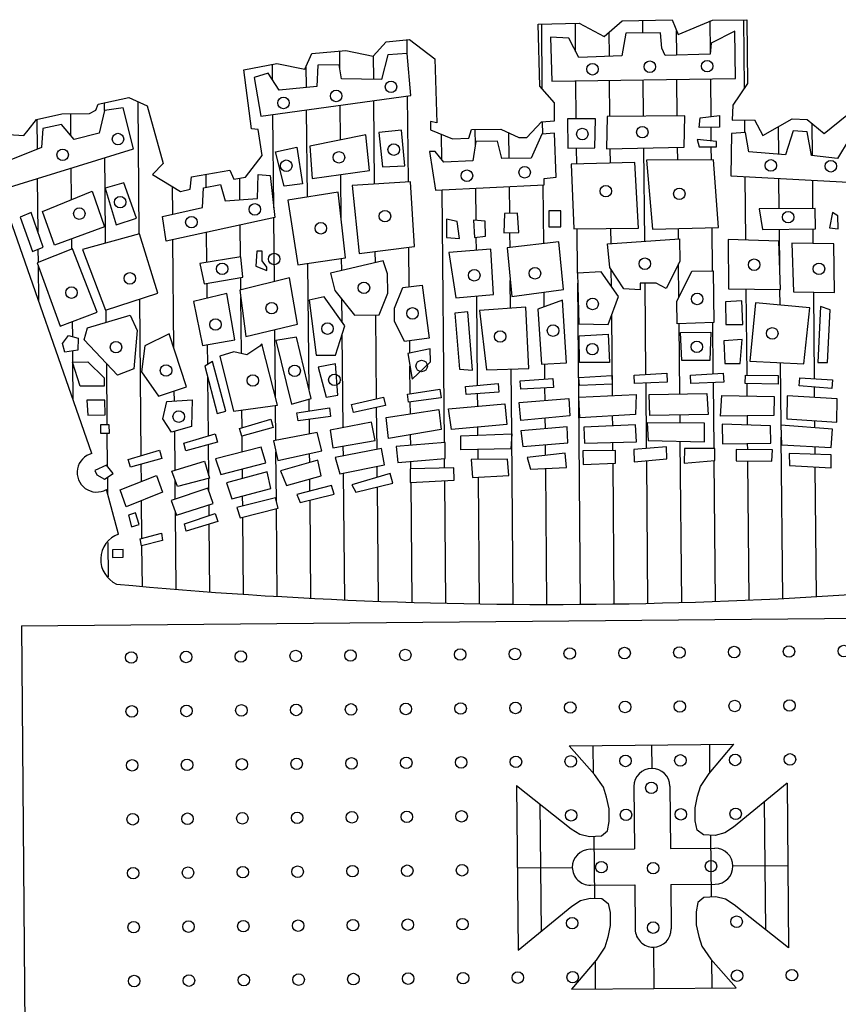
# Model space of a CAD drawing. Extents: x -32 to 946, y -299 to 295.
# Drawn here: x 782 to 786, y -282 to -277 of the extents above; entities that cross this region are included whole.
import ezdxf

# ---------------------------------------------------------------- set-up
doc = ezdxf.new("R2010")
doc.units = 0
doc.header["$LTSCALE"] = 10
doc.layers.add('MASCARA', color=9, linetype='CONTINUOUS')

msp = doc.modelspace()

# ---------------------------------------------------------------- linework, layer by layer
at = {"layer": 'MASCARA'}
for p, q in [((784.2658, -276.6687), (784.4729, -276.6637)), ((784.275, -276.9808), (784.2658, -276.6687)), ((784.2866, -276.9942), (784.2837, -276.6682)), ((784.4551, -276.8063), (784.4538, -276.6641)), ((784.4729, -276.6637), (784.5984, -276.7316)), ((784.5984, -276.7316), (784.6896, -276.6517)), ((784.6896, -276.6517), (784.9423, -276.6464)), ((784.7946, -276.7135), (784.794, -276.6495)), ((784.9423, -276.6464), (784.9725, -276.7216)), ((784.9725, -276.7216), (785.146, -276.6477)), ((785.1358, -276.8108), (785.1344, -276.6526)), ((785.146, -276.6477), (785.3202, -276.6461)), ((785.3075, -276.9907), (785.3045, -276.6462)), ((785.3202, -276.6461), (785.3231, -276.968)), ((784.6255, -276.8309), (784.6244, -276.7088)), ((784.7089, -276.7142), (784.6886, -276.8288)), ((784.8835, -276.7127), (784.7089, -276.7142)), ((784.8896, -276.789), (784.8835, -276.7127)), ((784.9657, -276.8249), (784.9646, -276.7021)), ((785.2594, -276.7039), (785.14, -276.7649)), ((785.2616, -276.9435), (785.2594, -276.7039)), ((783.4325, -276.8307), (783.4976, -276.758)), ((783.4976, -276.758), (783.6156, -276.7469)), ((783.6044, -276.8168), (783.6037, -276.748)), ((783.6156, -276.7469), (783.7448, -276.8441)), ((784.4204, -276.7387), (784.3281, -276.7341)), ((784.3281, -276.7341), (784.3356, -276.9572)), ((784.4704, -276.8362), (784.4204, -276.7387)), ((785.14, -276.7649), (785.135, -276.8194)), ((783.088, -276.8962), (783.1236, -276.8169)), ((783.1236, -276.8169), (783.2943, -276.8022)), ((783.2647, -276.8927), (783.2639, -276.8048)), ((783.2943, -276.8022), (783.4325, -276.8307)), ((783.6044, -276.8168), (783.5064, -276.8232)), ((783.6228, -277.0289), (783.6044, -276.8168)), ((784.9064, -276.8269), (784.8896, -276.789)), ((785.135, -276.8194), (784.9064, -276.8269)), ((782.7792, -276.8989), (782.9464, -276.8678)), ((782.9464, -276.8678), (783.088, -276.8962)), ((783.4354, -276.948), (783.4343, -276.8286)), ((783.5064, -276.8232), (783.475, -276.9487)), ((783.7448, -276.8441), (783.7544, -277.1659)), ((784.6886, -276.8288), (784.4704, -276.8362)), ((782.8182, -277.1974), (782.7792, -276.8989)), ((782.9024, -276.9156), (782.8318, -276.9381)), ((782.9578, -277.0021), (782.9024, -276.9156)), ((782.9249, -276.9508), (782.9242, -276.8719)), ((783.0954, -276.9891), (783.0945, -276.8818)), ((783.1528, -276.8751), (783.1481, -276.984)), ((783.2617, -276.8742), (783.1528, -276.8751)), ((783.2732, -276.945), (783.2617, -276.8742)), ((782.8318, -276.9381), (782.8661, -277.1336)), ((783.475, -276.9487), (783.2732, -276.945)), ((784.3356, -276.9572), (785.2616, -276.9435)), ((784.4581, -277.1467), (784.4564, -276.9554)), ((784.6282, -277.1343), (784.6266, -276.9529)), ((784.7983, -277.1327), (784.7967, -276.9503)), ((784.9685, -277.1312), (784.9668, -276.9478)), ((785.1387, -277.1345), (785.137, -276.9453)), ((785.3231, -276.968), (785.2486, -277.0769)), ((783.1481, -276.984), (782.9578, -277.0021)), ((784.3483, -277.0653), (784.275, -276.9808)), ((782.0447, -277.0728), (782.1988, -277.0387)), ((782.0755, -277.1051), (782.0751, -277.0661)), ((782.1988, -277.0387), (782.2911, -277.0806)), ((782.2512, -277.7275), (782.2452, -277.0598)), ((782.8661, -277.1336), (783.6228, -277.0289)), ((783.4401, -277.4761), (783.4363, -277.0547)), ((783.6102, -277.4651), (783.6063, -277.0312)), ((784.3491, -277.1574), (784.3483, -277.0653)), ((781.9999, -277.1196), (782.0327, -277.1029)), ((782.0327, -277.1029), (782.0447, -277.0728)), ((782.0753, -277.1051), (782.0498, -277.2187)), ((782.1697, -277.0911), (782.0753, -277.1051)), ((782.2224, -277.2984), (782.1697, -277.0911)), ((782.2911, -277.0806), (782.3727, -277.3722)), ((783.1004, -277.5416), (783.0964, -277.1018)), ((783.2679, -277.2526), (783.2664, -277.0783)), ((785.2486, -277.0769), (785.2459, -277.1525)), ((781.6904, -277.2042), (781.7333, -277.1492)), ((781.7333, -277.1492), (781.8612, -277.1207)), ((781.7369, -277.3005), (781.7355, -277.1487)), ((781.8612, -277.1207), (781.9999, -277.1196)), ((781.9065, -277.2328), (781.9054, -277.1203)), ((782.9307, -277.595), (782.9265, -277.1253)), ((783.7214, -277.1596), (783.7218, -277.2024)), ((783.7544, -277.1659), (783.7214, -277.1596)), ((784.2085, -277.2408), (784.2833, -277.1611)), ((784.2833, -277.1611), (784.3491, -277.1574)), ((784.2887, -277.2239), (784.2881, -277.1609)), ((784.5551, -277.1458), (784.4136, -277.1471)), ((784.4136, -277.1471), (784.4149, -277.2942)), ((784.5512, -277.2929), (784.5551, -277.1458)), ((784.6148, -277.1344), (784.6111, -277.2979)), ((785.0071, -277.1309), (784.6148, -277.1344)), ((785.0033, -277.2889), (785.0071, -277.1309)), ((785.0783, -277.1901), (785.0833, -277.1413)), ((785.0833, -277.1413), (785.1814, -277.1293)), ((785.1814, -277.1293), (785.1819, -277.1892)), ((785.2459, -277.1525), (785.3577, -277.1515)), ((785.3096, -277.2155), (785.309, -277.152)), ((785.3577, -277.1515), (785.401, -277.2301)), ((785.401, -277.2301), (785.5483, -277.1467)), ((785.5483, -277.1467), (785.6238, -277.1491)), ((785.6238, -277.1491), (785.7097, -277.2208)), ((785.7097, -277.2208), (785.824, -277.1277)), ((781.6685, -277.2314), (781.6904, -277.2042)), ((781.7641, -277.1959), (781.7584, -277.2919)), ((781.8585, -277.1751), (781.7641, -277.1959)), ((781.9221, -277.2516), (781.8585, -277.1751)), ((782.8511, -277.2005), (782.8182, -277.1974)), ((782.8717, -277.3317), (782.8511, -277.2005)), ((783.5753, -277.2034), (783.4609, -277.2154)), ((783.4609, -277.2154), (783.4789, -277.3896)), ((783.593, -277.3831), (783.5753, -277.2034)), ((783.7218, -277.2024), (783.834, -277.2473)), ((783.9162, -277.2434), (783.9289, -277.2005)), ((783.9289, -277.2005), (784.0765, -277.1992)), ((783.9488, -277.2778), (783.9481, -277.2004)), ((784.0765, -277.1992), (784.1689, -277.2411)), ((784.1196, -277.3456), (784.1184, -277.2182)), ((784.3487, -277.2183), (784.2837, -277.2244)), ((784.3564, -277.4414), (784.3487, -277.2183)), ((785.1819, -277.1892), (785.0783, -277.1901)), ((785.1398, -277.2575), (785.1392, -277.1895)), ((785.3131, -277.2152), (785.2422, -277.2213)), ((785.3299, -277.313), (785.3131, -277.2152)), ((785.4807, -277.3251), (785.4795, -277.1857)), ((785.5527, -277.2077), (785.5155, -277.3278)), ((785.6236, -277.2125), (785.5527, -277.2077)), ((785.6461, -277.3321), (785.6236, -277.2125)), ((785.6509, -277.3326), (785.6495, -277.1706)), ((781.5369, -277.2219), (781.6685, -277.2314)), ((782.0498, -277.2187), (781.9221, -277.2516)), ((783.3955, -277.2269), (783.1126, -277.284)), ((783.4136, -277.4065), (783.3955, -277.2269)), ((783.7793, -277.3531), (783.7782, -277.2249)), ((783.834, -277.2473), (783.9162, -277.2434)), ((783.9516, -277.2601), (783.936, -277.3582)), ((784.0605, -277.2591), (783.9516, -277.2601)), ((784.083, -277.3459), (784.0605, -277.2591)), ((784.1689, -277.2411), (784.2085, -277.2408)), ((784.2837, -277.2244), (784.2301, -277.3446)), ((785.0679, -277.2501), (785.0792, -277.2883)), ((785.1662, -277.2603), (785.0679, -277.2501)), ((785.1665, -277.2876), (785.1662, -277.2603)), ((785.2422, -277.2213), (785.2387, -277.4336)), ((785.8363, -277.2486), (785.7772, -277.3474)), ((781.5525, -277.5054), (782.2224, -277.2984)), ((781.7584, -277.2919), (781.5777, -277.3642)), ((782.9389, -277.3128), (783.0476, -277.29)), ((782.9838, -277.4865), (782.9389, -277.3128)), ((783.0476, -277.29), (783.0766, -277.4747)), ((783.1126, -277.284), (783.1249, -277.447)), ((783.7451, -277.3111), (783.7178, -277.3113)), ((783.7178, -277.3113), (783.7469, -277.507)), ((783.789, -277.365), (783.7451, -277.3111)), ((784.4149, -277.2942), (784.5512, -277.2929)), ((784.4602, -277.3749), (784.4594, -277.2938)), ((784.6111, -277.2979), (785.0033, -277.2889)), ((784.6303, -277.3704), (784.6296, -277.2974)), ((784.804, -277.764), (784.7998, -277.2936)), ((784.9705, -277.3544), (784.9699, -277.2897)), ((785.0792, -277.2883), (785.1665, -277.2876)), ((785.1406, -277.3529), (785.14, -277.2878)), ((785.5155, -277.3278), (785.3299, -277.313)), ((782.079, -277.4965), (782.0776, -277.3431)), ((782.7875, -277.4408), (782.8717, -277.3317)), ((783.936, -277.3582), (783.789, -277.365)), ((784.2301, -277.3446), (784.083, -277.3459)), ((784.7532, -277.3672), (784.4321, -277.3756)), ((784.7726, -277.6991), (784.7532, -277.3672)), ((785.1509, -277.3528), (784.8129, -277.3558)), ((784.8129, -277.3558), (784.8434, -277.704)), ((785.1757, -277.6955), (785.1509, -277.3528)), ((785.7772, -277.3474), (785.6461, -277.3321)), ((781.9093, -277.5537), (781.9079, -277.3956)), ((782.3727, -277.3722), (782.3185, -277.4273)), ((782.5145, -277.4398), (782.7083, -277.4053)), ((782.7083, -277.4053), (782.7285, -277.451)), ((783.1249, -277.447), (783.4136, -277.4065)), ((783.4789, -277.3896), (783.593, -277.3831)), ((784.4321, -277.3756), (784.4459, -277.7021)), ((781.7407, -277.7198), (781.7382, -277.448)), ((782.3185, -277.4273), (782.4595, -277.5128)), ((782.5088, -277.5023), (782.5145, -277.4398)), ((782.5894, -277.4928), (782.5888, -277.4266)), ((782.7285, -277.451), (782.7875, -277.4408)), ((782.7601, -277.5544), (782.7592, -277.4457)), ((782.8481, -277.5478), (782.8527, -277.4279)), ((782.8527, -277.4279), (782.9126, -277.4329)), ((782.9126, -277.4329), (782.9362, -277.6449)), ((783.2715, -277.6563), (783.2695, -277.4267)), ((783.6211, -277.4644), (783.327, -277.4834)), ((783.6405, -277.7912), (783.6211, -277.4644)), ((784.2965, -277.4474), (784.3564, -277.4414)), ((784.2968, -277.4802), (784.2965, -277.4474)), ((785.2387, -277.4336), (785.9201, -277.4713)), ((785.3144, -277.758), (785.3115, -277.4376)), ((785.4832, -277.6003), (785.4818, -277.447)), ((785.6533, -277.5988), (785.652, -277.4565)), ((781.7631, -277.6137), (782.0129, -277.5112)), ((782.0129, -277.5112), (782.0758, -277.6924)), ((782.1744, -277.469), (782.0788, -277.4965)), ((782.0788, -277.4965), (782.1355, -277.681)), ((782.0815, -277.7744), (782.079, -277.4972)), ((782.2372, -277.6486), (782.1744, -277.469)), ((782.4205, -277.6275), (782.4192, -277.4883)), ((782.4595, -277.5128), (782.5088, -277.5023)), ((782.5708, -277.5936), (782.5752, -277.4956)), ((782.5752, -277.4956), (782.6622, -277.4784)), ((782.6622, -277.4784), (782.6851, -277.5601)), ((783.0766, -277.4747), (782.9838, -277.4865)), ((783.327, -277.4834), (783.3627, -277.8261)), ((783.7469, -277.507), (784.2968, -277.4802)), ((783.7921, -278.78), (783.7807, -277.5053)), ((783.9522, -277.6589), (783.9508, -277.497)), ((784.1221, -277.6234), (784.1209, -277.4888)), ((784.2936, -277.7769), (784.291, -277.4805)), ((782.0124, -278.8358), (781.5591, -277.5377)), ((782.6851, -277.5601), (782.8481, -277.5478)), ((783.2566, -277.5168), (783.001, -277.5573)), ((783.001, -277.5573), (783.0529, -277.8834)), ((783.2921, -277.8485), (783.2566, -277.5168)), ((781.824, -277.784), (781.7631, -277.6137)), ((782.3695, -277.6391), (782.5708, -277.5936)), ((784.3796, -277.6102), (784.3197, -277.6107)), ((784.3197, -277.6107), (784.3204, -277.6923)), ((784.3803, -277.6917), (784.3796, -277.6102)), ((785.6648, -277.5987), (785.3816, -277.6013)), ((785.3816, -277.6013), (785.3989, -277.7044)), ((785.6658, -277.702), (785.6648, -277.5987)), ((781.7063, -277.619), (781.6501, -277.6429)), ((781.6501, -277.6429), (781.7128, -277.8164)), ((781.766, -277.7941), (781.7063, -277.619)), ((782.1355, -277.681), (782.2372, -277.6486)), ((782.3871, -277.7642), (782.3695, -277.6391)), ((782.9362, -277.6449), (782.3871, -277.7642)), ((782.934, -277.9679), (782.9311, -277.646)), ((783.8024, -277.6535), (783.8032, -277.746)), ((783.8572, -277.664), (783.8024, -277.6535)), ((783.8688, -277.7509), (783.8572, -277.664)), ((783.9387, -277.6578), (783.9451, -277.7447)), ((783.9986, -277.6627), (783.9387, -277.6578)), ((783.9993, -277.7388), (783.9986, -277.6627)), ((784.0963, -277.6236), (784.092, -277.7216)), ((784.1619, -277.623), (784.0963, -277.6236)), ((784.1679, -277.7209), (784.1619, -277.623)), ((785.7523, -277.6198), (785.7366, -277.696)), ((785.7797, -277.6357), (785.7523, -277.6198)), ((785.7803, -277.701), (785.7797, -277.6357)), ((782.0758, -277.6924), (781.824, -277.784)), ((782.7627, -277.8425), (782.7613, -277.6829)), ((784.3204, -277.6923), (784.3803, -277.6917)), ((784.4459, -277.7021), (784.7726, -277.6991)), ((784.4651, -277.9253), (784.4631, -277.7019)), ((784.6339, -277.7757), (784.6332, -277.7004)), ((784.8434, -277.704), (785.1757, -277.6955)), ((784.974, -277.7523), (784.9736, -277.7006)), ((785.1456, -277.9138), (785.1437, -277.6963)), ((785.3989, -277.7044), (785.6658, -277.702)), ((785.486, -277.9153), (785.4841, -277.7036)), ((785.6549, -277.7758), (785.6542, -277.7021)), ((785.7366, -277.696), (785.7803, -277.701)), ((781.9116, -277.8029), (781.9111, -277.7523)), ((782.2535, -277.7268), (781.9653, -277.8065)), ((782.346, -278.0259), (782.2535, -277.7268)), ((782.4265, -278.305), (782.4216, -277.7567)), ((782.5928, -277.8709), (782.5915, -277.7198)), ((783.8032, -277.746), (783.8688, -277.7509)), ((783.9451, -277.7447), (783.9993, -277.7388)), ((783.9536, -277.8103), (783.953, -277.7439)), ((784.092, -277.7216), (784.1679, -277.7209)), ((784.1236, -277.7962), (784.1229, -277.7213)), ((784.6154, -277.777), (784.9801, -277.7519)), ((784.9801, -277.7519), (784.9811, -277.8662)), ((785.2252, -277.7551), (785.2274, -278.0054)), ((785.4813, -277.7636), (785.2252, -277.7551)), ((785.4889, -278.0088), (785.4813, -277.7636)), ((781.7128, -277.8164), (781.766, -277.7941)), ((781.9136, -277.8021), (781.7367, -277.8727)), ((781.742, -277.8706), (781.7414, -277.8044)), ((782.0388, -278.1224), (781.9136, -277.8021)), ((781.9653, -277.8065), (782.0813, -278.1128)), ((782.8453, -277.8146), (782.8404, -277.8908)), ((782.8722, -277.8144), (782.8453, -277.8146)), ((782.8727, -277.8632), (782.8722, -277.8144)), ((783.3627, -277.8261), (783.6405, -277.7912)), ((783.6149, -277.9946), (783.6131, -277.7946)), ((784.0272, -277.8041), (783.8148, -277.822)), ((784.0401, -278.0326), (784.0272, -277.8041)), ((784.3701, -277.7682), (784.1087, -277.7979)), ((784.1087, -277.7979), (784.1331, -278.0427)), ((784.394, -278.0076), (784.3701, -277.7682)), ((784.6273, -277.8966), (784.6154, -277.777)), ((785.7592, -277.7776), (785.5468, -277.7741)), ((785.5468, -277.7741), (785.5545, -278.019)), ((785.7614, -278.0225), (785.7592, -277.7776)), ((782.7636, -277.8424), (782.5569, -277.877)), ((782.7753, -277.9457), (782.7636, -277.8424)), ((782.8951, -277.8958), (782.8727, -277.8632)), ((783.0529, -277.8834), (783.2921, -277.8485)), ((783.4832, -277.8632), (783.2164, -277.9256)), ((783.2738, -277.9122), (783.2733, -277.8513)), ((783.4436, -277.8725), (783.4431, -277.816)), ((783.5055, -277.9285), (783.4832, -277.8632)), ((783.8148, -277.822), (783.8498, -278.0507)), ((781.7367, -277.8727), (781.8529, -278.1932)), ((781.7438, -278.0665), (781.7422, -277.8877)), ((782.5569, -277.877), (782.5795, -277.9802)), ((782.8404, -277.8908), (782.8952, -277.9121)), ((782.8952, -277.9121), (782.8951, -277.8958)), ((783.1091, -278.5168), (783.1034, -277.8761)), ((784.699, -278.0049), (784.6273, -277.8966)), ((784.6359, -277.9921), (784.6351, -277.9084)), ((784.9811, -277.8662), (784.9116, -278.003)), ((784.9767, -278.0468), (784.9752, -277.8779)), ((785.0414, -277.9148), (785.1503, -277.9138)), ((785.1503, -277.9138), (785.1527, -278.1749)), ((782.5795, -277.9802), (782.7753, -277.9457)), ((783.0097, -277.949), (782.7599, -278.0113)), ((782.7642, -278.0102), (782.7637, -277.9477)), ((783.05, -278.1831), (783.0097, -277.949)), ((783.2164, -277.9256), (783.2394, -278.0125)), ((783.5063, -278.0265), (783.5055, -277.9285)), ((784.1264, -278.1025), (784.1251, -277.9625)), ((784.5841, -277.9189), (784.464, -277.9254)), ((784.464, -277.9254), (784.4719, -278.181)), ((784.672, -278.0433), (784.5841, -277.9189)), ((784.9664, -278.0677), (785.0414, -277.9148)), ((782.5944, -278.0517), (782.5938, -277.9776)), ((782.7599, -278.0113), (782.7893, -278.2451)), ((783.2394, -278.0125), (783.3385, -278.1368)), ((783.5396, -278.1023), (783.5825, -277.9985)), ((783.5825, -277.9985), (783.6804, -277.9867)), ((783.6804, -277.9867), (783.7154, -278.2532)), ((784.1331, -278.0427), (784.394, -278.0076)), ((784.4707, -278.5517), (784.4656, -277.9766)), ((784.7811, -278.0096), (784.699, -278.0049)), ((784.8623, -277.9761), (784.7808, -277.9768)), ((784.7808, -277.9768), (784.7811, -278.0096)), ((784.81, -278.4372), (784.8059, -277.9766)), ((784.9116, -278.003), (784.8623, -277.9761)), ((785.2274, -278.0054), (785.4889, -278.0088)), ((785.3205, -278.4405), (785.3166, -278.0066)), ((785.4875, -278.0864), (785.4868, -278.0088)), ((782.0813, -278.1128), (782.346, -278.0259)), ((782.2612, -278.846), (782.2541, -278.0561)), ((782.6945, -278.0283), (782.5261, -278.0677)), ((782.7348, -278.262), (782.6945, -278.0283)), ((782.7671, -278.3308), (782.7646, -278.0487)), ((783.185, -278.0457), (783.1088, -278.0625)), ((783.1088, -278.0625), (783.1442, -278.3399)), ((783.29, -278.1915), (783.185, -278.0457)), ((783.2762, -278.1723), (783.2751, -278.0573)), ((783.4635, -278.1357), (783.5063, -278.0265)), ((783.8498, -278.0507), (784.0401, -278.0326)), ((783.9597, -278.4917), (783.9556, -278.0406)), ((784.3893, -278.0619), (784.2643, -278.1067)), ((784.2965, -278.0952), (784.2958, -278.0208)), ((784.4081, -278.3777), (784.3893, -278.0619)), ((784.619, -278.1851), (784.672, -278.0433)), ((785.5545, -278.019), (785.7614, -278.0225)), ((785.661, -278.4578), (785.6571, -278.0207)), ((782.085, -278.1725), (782.0845, -278.1117)), ((782.5261, -278.0677), (782.5714, -278.2908)), ((783.5402, -278.1678), (783.5396, -278.1023)), ((784.2043, -278.0963), (783.9701, -278.1148)), ((784.2179, -278.4067), (784.2043, -278.0963)), ((784.2643, -278.1067), (784.2832, -278.3843)), ((784.9674, -278.182), (784.9664, -278.0677)), ((785.2936, -278.0647), (785.2116, -278.0709)), ((785.2116, -278.0709), (785.2126, -278.1852)), ((785.2998, -278.1845), (785.2936, -278.0647)), ((785.364, -278.0752), (785.3339, -278.3696)), ((785.637, -278.1), (785.364, -278.0752)), ((785.6068, -278.3833), (785.637, -278.1)), ((785.6911, -278.0941), (785.6773, -278.3772)), ((785.7403, -278.1098), (785.6911, -278.0941)), ((785.7264, -278.3768), (785.7403, -278.1098)), ((781.8529, -278.1932), (782.0388, -278.1224)), ((781.9896, -278.2009), (782.2056, -278.1367)), ((782.2056, -278.1367), (782.2401, -278.2154)), ((783.3385, -278.1368), (783.4635, -278.1357)), ((783.4498, -278.5592), (783.446, -278.1359)), ((783.9103, -278.1208), (783.8448, -278.1268)), ((783.8448, -278.1268), (783.8691, -278.4099)), ((783.9346, -278.4147), (783.9103, -278.1208)), ((783.9701, -278.1148), (784.0053, -278.4141)), ((784.6408, -278.5438), (784.6372, -278.1366)), ((781.9155, -278.2454), (781.9148, -278.1696)), ((781.9732, -278.2621), (781.9896, -278.2009)), ((782.7893, -278.2451), (783.05, -278.1831)), ((782.9392, -278.5486), (782.9362, -278.2102)), ((783.2423, -278.339), (783.29, -278.1915)), ((783.5901, -278.2707), (783.5402, -278.1678)), ((784.4719, -278.181), (784.619, -278.1851)), ((785.1527, -278.1749), (784.9674, -278.182)), ((784.981, -278.5347), (784.9779, -278.1816)), ((785.1503, -278.4338), (785.148, -278.175)), ((785.2126, -278.1852), (785.2998, -278.1845)), ((781.8645, -278.2798), (781.8941, -278.2394)), ((781.8941, -278.2394), (781.9424, -278.2531)), ((781.9424, -278.2531), (781.9416, -278.3141)), ((782.141, -278.4407), (781.9732, -278.2621)), ((782.2401, -278.2154), (782.2249, -278.4076)), ((782.4026, -278.2322), (782.2799, -278.2918)), ((782.4904, -278.4986), (782.4026, -278.2322)), ((782.5714, -278.2908), (782.7348, -278.262)), ((783.0453, -278.2483), (782.9418, -278.2656)), ((783.1188, -278.5579), (783.0453, -278.2483)), ((783.2809, -278.7058), (783.2767, -278.2326)), ((783.7154, -278.2532), (783.5901, -278.2707)), ((784.4724, -278.241), (784.6195, -278.2342)), ((784.4737, -278.3772), (784.4724, -278.241)), ((784.6195, -278.2342), (784.6259, -278.3758)), ((784.9843, -278.2255), (785.137, -278.2241)), ((784.9912, -278.3671), (784.9843, -278.2255)), ((785.137, -278.2241), (785.1327, -278.3658)), ((785.2953, -278.2609), (785.2025, -278.2672)), ((785.2856, -278.3808), (785.2953, -278.2609)), ((781.8753, -278.3249), (781.8645, -278.2798)), ((782.2799, -278.2918), (782.2628, -278.4239)), ((782.5974, -278.3858), (782.5965, -278.2864)), ((782.8605, -278.2936), (782.7953, -278.3376)), ((782.8712, -278.2826), (782.8605, -278.2936)), ((782.9503, -278.5921), (782.8712, -278.2826)), ((782.9418, -278.2656), (783.021, -278.586)), ((783.721, -278.3075), (783.6071, -278.3303)), ((783.6179, -278.3282), (783.6173, -278.2669)), ((783.7216, -278.373), (783.721, -278.3075)), ((785.2025, -278.2672), (785.2092, -278.3815)), ((781.9416, -278.3141), (781.8753, -278.3249)), ((781.9167, -278.374), (781.9162, -278.3182)), ((782.7297, -278.3218), (782.6591, -278.3443)), ((782.6591, -278.3443), (782.7271, -278.6214)), ((782.7953, -278.3376), (782.7297, -278.3218)), ((783.1442, -278.3399), (783.2423, -278.339)), ((783.6071, -278.3303), (783.63, -278.4608)), ((781.9148, -278.374), (781.9912, -278.3734)), ((781.9536, -278.4967), (781.9148, -278.374)), ((781.9184, -278.5666), (781.9167, -278.3801)), ((781.9912, -278.3734), (782.0739, -278.4542)), ((782.0897, -278.6914), (782.0869, -278.3831)), ((782.2249, -278.4076), (782.141, -278.4407)), ((782.6212, -278.3719), (782.5832, -278.3941)), ((782.5832, -278.3941), (782.6457, -278.6331)), ((782.689, -278.6218), (782.6212, -278.3719)), ((783.2427, -278.3827), (783.1556, -278.3999)), ((783.1556, -278.3999), (783.1951, -278.5517)), ((783.2549, -278.5406), (783.2427, -278.3827)), ((783.6197, -278.5334), (783.6185, -278.3952)), ((783.63, -278.4608), (783.7216, -278.373)), ((783.8691, -278.4099), (783.9346, -278.4147)), ((784.0053, -278.4141), (784.2179, -278.4067)), ((784.132, -278.7357), (784.1291, -278.4098)), ((784.2832, -278.3843), (784.4081, -278.3777)), ((784.2997, -278.4607), (784.299, -278.3835)), ((784.6259, -278.3758), (784.4737, -278.3772)), ((785.1327, -278.3658), (784.9912, -278.3671)), ((785.2092, -278.3815), (785.2856, -278.3808)), ((785.3339, -278.3696), (785.6068, -278.3833)), ((785.493, -278.6934), (785.4901, -278.3774)), ((785.6773, -278.3772), (785.7264, -278.3768)), ((782.0739, -278.4542), (782.0743, -278.4956)), ((782.2628, -278.4239), (782.3481, -278.5465)), ((782.6006, -278.7458), (782.598, -278.4507)), ((784.1752, -278.4695), (784.3405, -278.4578)), ((784.3405, -278.4578), (784.343, -278.5019)), ((784.4718, -278.452), (784.6371, -278.4418)), ((784.4739, -278.4931), (784.4718, -278.452)), ((784.6371, -278.4418), (784.6393, -278.486)), ((784.7504, -278.4409), (784.9158, -278.4307)), ((784.7526, -278.482), (784.7504, -278.4409)), ((784.9158, -278.4307), (784.918, -278.4749)), ((785.0353, -278.4409), (785.2007, -278.4307)), ((785.0375, -278.482), (785.0353, -278.4409)), ((785.2007, -278.4307), (785.2029, -278.4749)), ((785.3118, -278.4816), (785.3126, -278.4404)), ((785.3126, -278.4404), (785.4783, -278.4423)), ((785.4783, -278.4423), (785.4773, -278.4865)), ((785.5838, -278.4942), (785.5867, -278.4532)), ((785.5867, -278.4532), (785.7521, -278.4634)), ((782.0743, -278.4956), (781.9536, -278.4967)), ((782.3481, -278.5465), (782.4904, -278.4986)), ((783.899, -278.4975), (784.064, -278.4817)), ((783.9026, -278.5385), (783.899, -278.4975)), ((784.064, -278.4817), (784.0677, -278.5257)), ((784.1777, -278.5106), (784.1752, -278.4695)), ((784.343, -278.5019), (784.1777, -278.5106)), ((784.3007, -278.5679), (784.3001, -278.5042)), ((784.6393, -278.486), (784.4739, -278.4931)), ((784.918, -278.4749), (784.7526, -278.482)), ((784.8133, -278.8101), (784.8104, -278.4795)), ((785.2029, -278.4749), (785.0375, -278.482)), ((785.1537, -278.8112), (785.1507, -278.4771)), ((785.4773, -278.4865), (785.3118, -278.4816)), ((785.3215, -278.5455), (785.3209, -278.4818)), ((785.7488, -278.5075), (785.5838, -278.4942)), ((785.6619, -278.5527), (785.6614, -278.5005)), ((785.7521, -278.4634), (785.7488, -278.5075)), ((782.4289, -278.571), (782.4285, -278.5195)), ((783.021, -278.586), (783.1188, -278.5579)), ((783.1951, -278.5517), (783.2549, -278.5406)), ((783.3235, -278.5891), (783.4848, -278.5509)), ((783.4848, -278.5509), (783.4944, -278.5941)), ((783.6056, -278.5355), (783.7694, -278.5109)), ((783.6113, -278.5762), (783.6056, -278.5355)), ((783.7755, -278.5547), (783.6113, -278.5762)), ((783.7694, -278.5109), (783.7755, -278.5547)), ((784.0677, -278.5257), (783.9026, -278.5385)), ((783.9606, -278.5971), (783.9601, -278.534)), ((784.1693, -278.579), (784.4212, -278.5578)), ((784.4212, -278.5578), (784.425, -278.6454)), ((784.4706, -278.5517), (784.7608, -278.5383)), ((784.477, -278.6557), (784.4706, -278.5517)), ((784.4801, -279.5967), (784.4707, -278.5546)), ((784.7608, -278.5383), (784.7567, -278.6394)), ((784.8268, -278.5377), (785.1171, -278.5321)), ((784.8303, -278.6444), (784.8268, -278.5377)), ((785.1171, -278.5321), (785.1236, -278.6391)), ((785.1867, -278.6468), (785.1939, -278.5426)), ((785.1939, -278.5426), (785.457, -278.5485)), ((785.457, -278.5485), (785.4554, -278.6444)), ((785.5231, -278.5449), (785.5211, -278.6602)), ((785.7752, -278.5591), (785.5231, -278.5449)), ((785.7738, -278.677), (785.7752, -278.5591)), ((781.9864, -278.5664), (781.9923, -278.6428)), ((782.0784, -278.5669), (781.9864, -278.5664)), ((782.079, -278.6407), (782.0784, -278.5669)), ((782.3699, -278.6603), (782.39, -278.5734)), ((782.39, -278.5734), (782.5184, -278.5655)), ((782.5184, -278.5655), (782.5156, -278.6991)), ((782.7271, -278.6214), (782.9503, -278.5921)), ((782.9412, -278.7704), (782.9396, -278.5936)), ((783.0478, -278.6309), (783.2115, -278.6054)), ((783.11, -278.6212), (783.1095, -278.5606)), ((783.2115, -278.6054), (783.2178, -278.6492)), ((783.3326, -278.6292), (783.3235, -278.5891)), ((783.4944, -278.5941), (783.3326, -278.6292)), ((783.4521, -278.8145), (783.4502, -278.6037)), ((783.6206, -278.6349), (783.6201, -278.5751)), ((783.8132, -278.6098), (784.0983, -278.5853)), ((783.8278, -278.7138), (783.8132, -278.6098)), ((784.0983, -278.5853), (784.1073, -278.6893)), ((784.1782, -278.6692), (784.1693, -278.579)), ((781.9923, -278.6428), (782.079, -278.6407)), ((782.6457, -278.6331), (782.689, -278.6218)), ((782.7704, -278.7053), (782.7696, -278.6159)), ((783.0537, -278.6716), (783.0478, -278.6309)), ((783.2178, -278.6492), (783.0537, -278.6716)), ((783.4985, -278.6537), (783.7638, -278.6129)), ((783.5106, -278.7603), (783.4985, -278.6537)), ((783.7638, -278.6129), (783.7758, -278.7143)), ((784.425, -278.6454), (784.1782, -278.6692)), ((784.302, -278.7103), (784.3015, -278.6573)), ((784.7567, -278.6394), (784.477, -278.6557)), ((784.6422, -278.6963), (784.6417, -278.6461)), ((785.1236, -278.6391), (784.8303, -278.6444)), ((784.9824, -278.6818), (784.982, -278.6417)), ((785.4554, -278.6444), (785.1867, -278.6468)), ((785.3228, -278.6923), (785.3224, -278.6456)), ((782.1003, -278.6913), (782.0552, -278.6917)), ((782.0552, -278.6917), (782.0556, -278.7331)), ((782.1007, -278.7327), (782.1003, -278.6913)), ((782.4135, -278.7286), (782.3699, -278.6603)), ((782.5156, -278.6991), (782.4135, -278.7286)), ((782.7574, -278.7092), (782.9162, -278.662)), ((782.7687, -278.7487), (782.7574, -278.7092)), ((782.9283, -278.7046), (782.7687, -278.7487)), ((782.9162, -278.662), (782.9283, -278.7046)), ((783.1111, -278.7378), (783.1104, -278.6639)), ((783.4237, -278.6782), (783.2148, -278.7185)), ((783.4421, -278.7702), (783.4237, -278.6782)), ((784.1073, -278.6893), (783.8278, -278.7138)), ((783.9619, -278.7426), (783.9616, -278.7021)), ((784.4119, -278.7004), (784.1787, -278.7215)), ((784.4151, -278.7824), (784.4119, -278.7004)), ((784.7571, -278.6917), (784.4966, -278.7022)), ((784.4966, -278.7022), (784.5004, -278.7842)), ((784.7629, -278.7767), (784.7571, -278.6917)), ((784.817, -278.6803), (784.8208, -278.7706)), ((785.1049, -278.683), (784.817, -278.6803)), ((785.1057, -278.7762), (785.1049, -278.683)), ((785.4392, -278.6964), (785.1952, -278.6877)), ((785.1952, -278.6877), (785.196, -278.7862)), ((785.44, -278.784), (785.4392, -278.6964)), ((785.7519, -278.713), (785.4911, -278.6933)), ((785.4911, -278.6933), (785.495, -278.7918)), ((785.5211, -278.6602), (785.7738, -278.677)), ((785.6632, -278.7063), (785.6629, -278.6696)), ((782.0556, -278.7331), (782.1007, -278.7327)), ((782.0915, -278.9005), (782.09, -278.7328)), ((782.432, -278.9205), (782.4303, -278.7238)), ((782.4758, -278.7829), (782.6347, -278.7357)), ((782.6347, -278.7357), (782.6467, -278.7783)), ((782.7716, -278.8287), (782.7708, -278.7481)), ((783.1499, -278.7303), (782.93, -278.7726)), ((783.1729, -278.8222), (783.1499, -278.7303)), ((783.2148, -278.7185), (783.2292, -278.8079)), ((783.7758, -278.7143), (783.5106, -278.7603)), ((783.6221, -278.7947), (783.6216, -278.741)), ((783.8749, -278.7462), (784.1324, -278.7357)), ((783.8756, -278.8174), (783.8749, -278.7462)), ((784.1324, -278.7357), (784.1276, -278.8122)), ((784.1397, -279.5966), (784.1321, -278.7413)), ((784.1787, -278.7215), (784.188, -278.8008)), ((785.5008, -279.5672), (785.4935, -278.7532)), ((785.7447, -278.8059), (785.7519, -278.713)), ((782.4872, -278.8224), (782.4758, -278.7829)), ((782.6467, -278.7783), (782.4872, -278.8224)), ((782.6025, -278.9479), (782.6011, -278.7909)), ((782.8672, -278.8045), (782.6364, -278.8629)), ((782.8906, -278.883), (782.8672, -278.8045)), ((782.93, -278.7726), (782.951, -278.8712)), ((783.2292, -278.8079), (783.4421, -278.7702)), ((783.2822, -278.8472), (783.2818, -278.7986)), ((783.7956, -278.7797), (783.5493, -278.801)), ((783.5493, -278.801), (783.558, -278.8804)), ((783.7963, -278.8618), (783.7956, -278.7797)), ((784.188, -278.8008), (784.4151, -278.7824)), ((784.3032, -278.8453), (784.3027, -278.7915)), ((784.5004, -278.7842), (784.7629, -278.7767)), ((784.6433, -278.8214), (784.6429, -278.7801)), ((784.9144, -278.8026), (784.7497, -278.8148)), ((784.8208, -278.7706), (785.1057, -278.7762)), ((784.9149, -278.863), (784.9144, -278.8026)), ((784.9905, -279.5876), (784.9832, -278.7738)), ((785.196, -278.7862), (785.44, -278.784)), ((785.3239, -278.8161), (785.3236, -278.7851)), ((785.495, -278.7918), (785.7447, -278.8059)), ((785.6644, -278.8393), (785.6641, -278.8014)), ((782.1951, -278.8657), (782.3539, -278.8185)), ((782.3539, -278.8185), (782.366, -278.8611)), ((782.9439, -279.0778), (782.9417, -278.8276)), ((782.951, -278.8712), (783.1729, -278.8222)), ((783.1123, -278.881), (783.1119, -278.8357)), ((783.4742, -278.8102), (783.2407, -278.8552)), ((783.2407, -278.8552), (783.2642, -278.9382)), ((783.4906, -278.8933), (783.4742, -278.8102)), ((784.1276, -278.8122), (783.8756, -278.8174)), ((783.963, -278.8659), (783.9626, -278.8156)), ((784.402, -278.8344), (784.2101, -278.8555)), ((784.2101, -278.8555), (784.2273, -278.9154)), ((784.4082, -278.9056), (784.402, -278.8344)), ((784.6565, -278.8213), (784.4921, -278.8227)), ((784.4921, -278.8227), (784.4927, -278.8914)), ((784.657, -278.8843), (784.6565, -278.8213)), ((784.7497, -278.8148), (784.7502, -278.8779)), ((785.0047, -278.81), (785.0028, -278.8838)), ((785.1579, -278.8112), (785.0047, -278.81)), ((785.1585, -278.8716), (785.1579, -278.8112)), ((785.4484, -278.8168), (785.2649, -278.8158)), ((785.2649, -278.8158), (785.2654, -278.8733)), ((785.4464, -278.8746), (785.4484, -278.8168)), ((785.5337, -278.8354), (785.5343, -278.8955)), ((785.745, -278.8418), (785.5337, -278.8354)), ((785.7456, -278.9074), (785.745, -278.8418)), ((782.0865, -278.894), (782.0269, -278.9219)), ((782.1199, -278.9371), (782.0865, -278.894)), ((782.2064, -278.9052), (782.1951, -278.8657)), ((782.366, -278.8611), (782.2064, -278.9052)), ((782.2624, -278.9768), (782.2616, -278.8899)), ((782.4167, -278.9253), (782.5805, -278.8746)), ((782.5805, -278.8746), (782.606, -278.9598)), ((782.6364, -278.8629), (782.6638, -278.9413)), ((782.6638, -278.9413), (782.8906, -278.883)), ((783.1532, -278.8694), (782.9651, -278.9226)), ((783.1695, -278.948), (783.1532, -278.8694)), ((783.2642, -278.9382), (783.4906, -278.8933)), ((783.4533, -278.9552), (783.4529, -278.9008)), ((783.558, -278.8804), (783.7963, -278.8618)), ((783.8406, -278.908), (783.6188, -278.9126)), ((783.6231, -278.9126), (783.6228, -278.8753)), ((783.7933, -278.909), (783.7928, -278.8621)), ((783.8412, -278.9711), (783.8406, -278.908)), ((784.1114, -278.8646), (783.9279, -278.8662)), ((783.9279, -278.8662), (783.9343, -278.9565)), ((784.1177, -278.9466), (784.1114, -278.8646)), ((784.2273, -278.9154), (784.4082, -278.9056)), ((784.4927, -278.8914), (784.657, -278.8843)), ((784.6502, -279.5949), (784.6439, -278.8849)), ((784.7502, -278.8779), (784.9149, -278.863)), ((784.8203, -279.5919), (784.8139, -278.8721)), ((785.0028, -278.8838), (785.1585, -278.8716)), ((785.1606, -279.5821), (785.1542, -278.872)), ((785.2654, -278.8733), (785.4464, -278.8746)), ((785.3307, -279.5753), (785.3244, -278.8737)), ((785.5343, -278.8955), (785.7456, -278.9074)), ((785.6709, -279.558), (785.665, -278.9029)), ((782.0269, -278.9219), (782.0379, -278.9433)), ((782.0379, -278.9433), (782.0763, -278.9648)), ((782.0763, -278.9648), (782.1199, -278.9371)), ((782.0928, -279.0451), (782.092, -278.9548)), ((782.1549, -279.0198), (782.3382, -278.9465)), ((782.3382, -278.9465), (782.3682, -279.0313)), ((782.4446, -279.0015), (782.4167, -278.9253)), ((782.8976, -278.9277), (782.6914, -278.9836)), ((782.7727, -278.9616), (782.7723, -278.9134)), ((782.9165, -279.0129), (782.8976, -278.9277)), ((782.9651, -278.9226), (782.995, -278.9966)), ((782.995, -278.9966), (783.1695, -278.948)), ((783.2887, -279.5745), (783.283, -278.9345)), ((783.5177, -278.9359), (783.3252, -278.9936)), ((783.5318, -278.9851), (783.5177, -278.9359)), ((783.6188, -278.9126), (783.6194, -278.9813)), ((783.9343, -278.9565), (784.1177, -278.9466)), ((783.9696, -279.5947), (783.9638, -278.9549)), ((784.3099, -279.5973), (784.3038, -278.9112)), ((782.4334, -279.067), (782.4325, -278.9685)), ((782.606, -278.9598), (782.4446, -279.0015)), ((782.6032, -279.0274), (782.6026, -278.9606)), ((782.6914, -278.9836), (782.7188, -279.0643)), ((783.2218, -278.9968), (783.0468, -279.0431)), ((783.1136, -279.0254), (783.1131, -278.9637)), ((783.2359, -279.0414), (783.2218, -278.9968)), ((783.3252, -278.9936), (783.3457, -279.0315)), ((783.3457, -279.0315), (783.5318, -278.9851)), ((783.4589, -279.5814), (783.4538, -279.0045)), ((783.6194, -278.9813), (783.8412, -278.9711)), ((783.6292, -279.5871), (783.6237, -278.9811)), ((783.7994, -279.5915), (783.7938, -278.9733)), ((782.1468, -279.2426), (782.0853, -279.0174)), ((782.1849, -279.1049), (782.1549, -279.0198)), ((782.3682, -279.0313), (782.1849, -279.1049)), ((782.5974, -279.0113), (782.4134, -279.0738)), ((782.6248, -279.0876), (782.5974, -279.0113)), ((782.7188, -279.0643), (782.9165, -279.0129)), ((782.774, -279.1015), (782.7735, -279.0501)), ((783.0468, -279.0431), (783.0633, -279.0836)), ((783.0633, -279.0836), (783.2359, -279.0414)), ((782.265, -279.2635), (782.2633, -279.0734)), ((782.4134, -279.0738), (782.4388, -279.1474)), ((782.4388, -279.1474), (782.6248, -279.0876)), ((782.6043, -279.1489), (782.6038, -279.0943)), ((782.9391, -279.0601), (782.7445, -279.1089)), ((782.9532, -279.1115), (782.9391, -279.0601)), ((783.1185, -279.5664), (783.1141, -279.0712)), ((782.232, -279.1358), (782.1963, -279.1474)), ((782.1963, -279.1474), (782.2125, -279.2058)), ((782.2507, -279.1942), (782.232, -279.1358)), ((782.4374, -279.5212), (782.434, -279.1333)), ((782.48, -279.19), (782.6343, -279.139)), ((782.6343, -279.139), (782.6483, -279.1795)), ((782.7445, -279.1089), (782.7605, -279.1606)), ((782.7605, -279.1606), (782.9532, -279.1115)), ((782.9482, -279.5569), (782.9443, -279.1138)), ((782.2125, -279.2058), (782.2507, -279.1942)), ((782.4889, -279.2279), (782.48, -279.19)), ((782.6483, -279.1795), (782.4889, -279.2279)), ((782.6077, -279.5343), (782.6046, -279.1928)), ((782.778, -279.5463), (782.7745, -279.157)), ((782.2559, -279.2658), (782.3635, -279.238)), ((782.3635, -279.238), (782.3684, -279.2742)), ((782.0965, -279.4591), (782.095, -279.2843)), ((782.2627, -279.302), (782.2559, -279.2658)), ((782.3684, -279.2742), (782.2627, -279.302)), ((782.2671, -279.5067), (782.2653, -279.3013)), ((782.1707, -279.3207), (782.1167, -279.3212)), ((782.1167, -279.3212), (782.1171, -279.3615)), ((782.171, -279.3587), (782.1707, -279.3207)), ((782.1171, -279.3615), (782.171, -279.3587)), ((781.6561, -279.7048), (788.0118, -279.6479)), ((781.6561, -279.7048), (781.6956, -284.12)), ((784.4225, -280.3107), (785.2543, -280.3032)), ((784.5508, -280.4554), (784.4225, -280.3107)), ((784.5446, -280.4484), (784.5434, -280.3096)), ((784.8384, -280.307), (784.8395, -280.4251)), ((785.1286, -280.4502), (785.2543, -280.3032)), ((785.1331, -280.445), (785.1318, -280.3043)), ((784.8395, -280.4251), (784.8395, -280.4251)), ((784.5949, -280.5202), (784.5508, -280.4554)), ((785.0858, -280.5158), (785.1286, -280.4502)), ((784.1571, -280.5117), (784.1646, -281.3435)), ((784.1571, -280.5117), (784.4324, -280.7297)), ((784.6109, -280.5698), (784.5949, -280.5202)), ((784.7495, -280.5167), (784.7524, -280.8315)), ((784.931, -280.515), (784.9339, -280.8299)), ((785.0706, -280.5657), (785.0858, -280.5158)), ((785.5233, -280.4995), (785.2519, -280.7224)), ((785.5233, -280.4995), (785.5307, -281.3313)), ((784.6241, -280.6285), (784.6109, -280.5698)), ((785.0585, -280.6246), (785.0706, -280.5657)), ((785.4073, -280.5947), (785.4131, -281.2381)), ((784.2748, -280.6049), (784.2805, -281.2482)), ((784.6247, -280.6937), (784.6241, -280.6285)), ((785.059, -280.6898), (785.0585, -280.6246)), ((784.6157, -280.7405), (784.6247, -280.6937)), ((785.0689, -280.7365), (785.059, -280.6898)), ((784.4324, -280.7297), (784.4761, -280.7572)), ((784.5848, -280.7657), (784.6157, -280.7405)), ((785.1002, -280.761), (785.0689, -280.7365)), ((785.2519, -280.7224), (785.2087, -280.7507)), ((784.4761, -280.7572), (784.5258, -280.7692)), ((784.5258, -280.7692), (784.5848, -280.7657)), ((784.5475, -280.7679), (784.5503, -281.0803)), ((785.1593, -280.7635), (785.1002, -280.761)), ((785.1359, -280.7626), (785.1387, -281.0751)), ((785.2087, -280.7507), (785.1593, -280.7635)), ((784.5282, -280.8335), (784.7524, -280.8315)), ((784.9339, -280.8299), (785.158, -280.8279)), ((784.1609, -280.9276), (784.4383, -280.9251)), ((785.2496, -280.9178), (785.527, -280.9154)), ((784.5298, -281.015), (784.754, -281.013)), ((784.754, -281.013), (784.756, -281.2372)), ((784.9355, -281.0114), (785.1596, -281.0094)), ((784.9355, -281.0114), (784.9375, -281.2356)), ((784.4359, -281.1206), (784.4791, -281.0923)), ((784.4791, -281.0923), (784.5286, -281.0794)), ((784.5286, -281.0794), (784.5876, -281.0819)), ((784.5876, -281.0819), (784.619, -281.1065)), ((785.1031, -281.0773), (785.0722, -281.1024)), ((785.1621, -281.0737), (785.1031, -281.0773)), ((785.2117, -281.0857), (785.1621, -281.0737)), ((785.2554, -281.1132), (785.2117, -281.0857)), ((784.1646, -281.3435), (784.4359, -281.1206)), ((784.619, -281.1065), (784.6288, -281.1531)), ((785.0722, -281.1024), (785.0631, -281.1492)), ((785.5307, -281.3313), (785.2554, -281.1132)), ((784.6288, -281.1531), (784.6294, -281.2183)), ((785.0631, -281.1492), (785.0637, -281.2144)), ((784.6294, -281.2183), (784.6172, -281.2773)), ((785.0637, -281.2144), (785.077, -281.2731)), ((784.6172, -281.2773), (784.6021, -281.3271)), ((785.077, -281.2731), (785.093, -281.3227)), ((784.6021, -281.3271), (784.5592, -281.3927)), ((784.8476, -281.3271), (784.8494, -281.536)), ((784.8476, -281.3271), (784.8476, -281.3271)), ((785.093, -281.3227), (785.137, -281.3875)), ((784.5592, -281.3927), (784.4335, -281.5397)), ((785.137, -281.3875), (785.2653, -281.5323)), ((785.1416, -281.3927), (785.1428, -281.5334)), ((784.5531, -281.3998), (784.5544, -281.5386)), ((784.4335, -281.5397), (785.2653, -281.5323))]:
    msp.add_line(p, q, dxfattribs=at)
for centre in [(784.5404, -276.8962), (784.8298, -276.8834), (785.1192, -276.8808), (783.5227, -276.9849), (783.2459, -277.0311), (782.98, -277.0663), (784.4888, -277.2234), (784.7918, -277.2139), (782.1441, -277.2487), (781.8648, -277.3285), (783.2597, -277.3409), (783.5365, -277.3019), (782.9938, -277.3833), (785.4405, -277.3817), (785.7437, -277.3858), (783.906, -277.4335), (784.1976, -277.4163), (784.6072, -277.5118), (784.9786, -277.5254), (782.155, -277.5671), (781.9488, -277.6249), (782.8353, -277.6035), (783.4921, -277.6377), (785.528, -277.6431), (782.5149, -277.6683), (783.168, -277.6989), (782.9324, -277.8541), (784.8046, -277.8777), (785.3564, -277.8829), (782.6702, -277.9039), (783.9433, -277.9362), (784.2496, -277.9262), (785.6836, -277.9038), (782.2038, -277.9518), (781.9091, -278.0237), (783.3859, -277.9995), (784.5407, -278.0809), (785.0685, -278.0557), (782.92, -278.1021), (783.6314, -278.1285), (782.6363, -278.1848), (783.2017, -278.2053), (784.341, -278.2154), (785.4481, -278.2294), (784.0737, -278.2449), (782.134, -278.2987), (784.5394, -278.309), (785.0672, -278.2975), (782.3867, -278.4167), (783.0359, -278.4182), (783.6775, -278.3942), (782.8248, -278.4675), (783.2369, -278.4638), (782.4508, -278.6495), (782.2111, -279.8652), (782.4879, -279.8627), (782.7647, -279.8602), (783.0414, -279.8578), (783.3182, -279.8553), (783.595, -279.8528), (783.8718, -279.8503), (784.1486, -279.8479), (784.4253, -279.8454), (784.7021, -279.8429), (784.9789, -279.8404), (785.2557, -279.8379), (785.5324, -279.8355), (785.8092, -279.833), (783.0439, -280.13), (783.3207, -280.1275), (783.5974, -280.1251), (783.8742, -280.1226), (784.151, -280.1201), (784.4278, -280.1176), (784.7045, -280.1151), (784.9813, -280.1127), (785.2581, -280.1102), (785.5349, -280.1077), (782.2136, -280.1374), (782.4903, -280.135), (782.7671, -280.1325), (782.216, -280.4097), (782.4928, -280.4072), (782.7695, -280.4047), (783.0463, -280.4022), (783.3231, -280.3998), (783.5999, -280.3973), (783.8767, -280.3948), (784.1534, -280.3923), (784.4302, -280.3899), (784.707, -280.3874), (784.9838, -280.3849), (785.2605, -280.3824), (785.5373, -280.3799), (784.8376, -280.523), (783.0488, -280.6745), (783.3255, -280.672), (783.6023, -280.6695), (783.8791, -280.6671), (784.4326, -280.6621), (784.7094, -280.6596), (784.9862, -280.6571), (785.263, -280.6547), (782.2184, -280.6819), (782.4952, -280.6794), (782.772, -280.677), (784.5851, -280.9235), (785.1386, -280.9185), (782.2209, -280.9542), (782.4976, -280.9517), (782.7744, -280.9492), (783.0512, -280.9467), (783.328, -280.9442), (783.6047, -280.9418), (783.8815, -280.9393), (784.8464, -280.9289), (782.7769, -281.2214), (783.0536, -281.219), (783.3304, -281.2165), (783.6072, -281.214), (783.884, -281.2115), (784.4375, -281.2066), (785.2678, -281.1991), (782.2233, -281.2264), (782.5001, -281.2239), (784.8465, -281.2288), (785.2703, -281.4714), (785.5471, -281.4689), (782.2257, -281.4986), (782.5025, -281.4962), (782.7793, -281.4937), (783.0561, -281.4912), (783.3328, -281.4887), (783.6096, -281.4862), (783.8864, -281.4838), (784.1632, -281.4813), (784.44, -281.4788)]:
    msp.add_circle(centre, 0.0291, dxfattribs=at)
for centre, radius, start, end in [((782.0365, -278.9316), 0.0988, 104.148, 299.5902), ((782.1936, -279.3708), 0.1365, 110.0419, 245.2624), ((784.3183, -256.3284), 23.269, 264.61955, 277.79897), ((784.8403, -280.5158), 0.0908, 90.5128, 180.5128), ((784.8403, -280.5158), 0.0908, 0.5128, 90.5128), ((784.529, -280.9243), 0.0908, 90.5128, 180.5128), ((785.1588, -280.9187), 0.0908, 0.5128, 90.5128), ((784.529, -280.9243), 0.0908, 180.5128, 270.5128), ((785.1588, -280.9187), 0.0908, 270.5128, 0.5128), ((784.8467, -281.2364), 0.0908, 180.5128, 270.5128), ((784.8467, -281.2364), 0.0908, 270.5128, 0.5128)]:
    msp.add_arc(centre, radius, start, end, dxfattribs=at)

doc.saveas('drawing.dxf')
